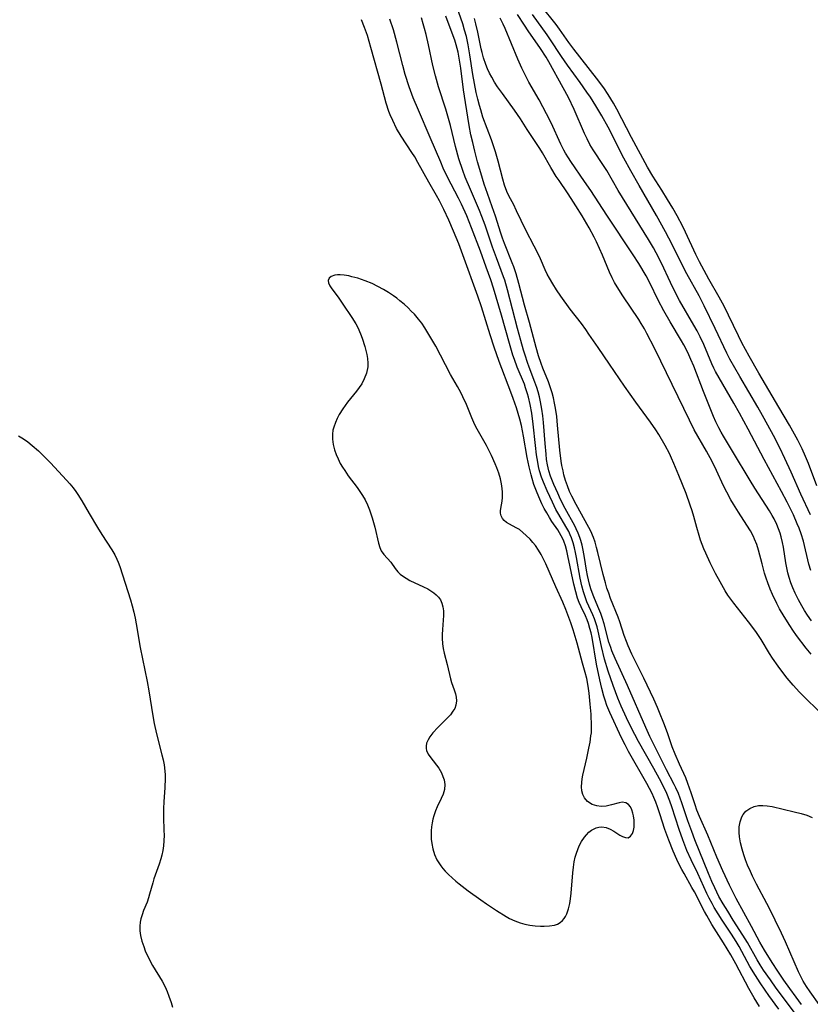
# Model space of a CAD drawing. Units: inches. Extents: x 2143815 to 2149228, y 240612 to 246044.
# Drawn here: x 2144588 to 2144699, y 243230 to 243369 of the extents above; entities that cross this region are included whole.
import ezdxf

# ---------------------------------------------------------------- set-up
doc = ezdxf.new("R2010")
doc.units = ezdxf.units.IN
doc.header["$MEASUREMENT"] = 0
doc.layers.add('c_34_T12S_R21E', color=178, linetype='Continuous')

msp = doc.modelspace()

# ---------------------------------------------------------------- linework, layer by layer
at = {"layer": 'c_34_T12S_R21E'}
for points in [[(2144699.87, 243271.6, 788), (2144697.92, 243273.47, 788), (2144697.2, 243274.21, 788), (2144696.32, 243275.19, 788), (2144695.46, 243276.2, 788), (2144694.97, 243276.81, 788), (2144694.17, 243277.87, 788), (2144693.41, 243278.97, 788), (2144692.98, 243279.64, 788), (2144691.79, 243281.6, 788), (2144691.03, 243282.74, 788), (2144690.03, 243284.07, 788), (2144687.96, 243286.71, 788), (2144687.13, 243287.86, 788), (2144686.75, 243288.45, 788), (2144686.02, 243289.69, 788), (2144685.39, 243290.86, 788), (2144684.64, 243292.38, 788), (2144684.02, 243293.74, 788), (2144683.76, 243294.35, 788), (2144683.3, 243295.55, 788), (2144683.08, 243296.24, 788), (2144682.77, 243297.32, 788), (2144682.34, 243298.9, 788), (2144682.11, 243299.67, 788), (2144681.84, 243300.5, 788), (2144681.25, 243302.13, 788), (2144680.25, 243304.66, 788), (2144679.55, 243306.34, 788), (2144679.21, 243307.1, 788), (2144678.91, 243307.73, 788), (2144678.32, 243308.85, 788), (2144677.41, 243310.39, 788), (2144677, 243311.05, 788), (2144676.26, 243312.13, 788), (2144674.2, 243314.93, 788), (2144672.59, 243317.2, 788), (2144670.5, 243320.27, 788), (2144668.88, 243322.6, 788), (2144667.61, 243324.5, 788), (2144667.15, 243325.17, 788), (2144666.54, 243326, 788), (2144664.98, 243328.02, 788), (2144663.66, 243329.84, 788), (2144663.04, 243330.74, 788), (2144662.52, 243331.54, 788), (2144662.04, 243332.36, 788), (2144661.75, 243332.94, 788), (2144661.46, 243333.55, 788), (2144660.78, 243335.07, 788), (2144660.18, 243336.35, 788), (2144659.93, 243336.85, 788), (2144658.72, 243339.09, 788), (2144657.43, 243341.82, 788), (2144656.98, 243342.73, 788), (2144656.4, 243343.83, 788), (2144656.07, 243344.54, 788), (2144655.76, 243345.4, 788), (2144655.5, 243346.28, 788), (2144654.85, 243348.78, 788), (2144654.47, 243350.09, 788), (2144653.91, 243351.78, 788), (2144652.71, 243354.99, 788), (2144652.39, 243355.98, 788), (2144652.21, 243356.61, 788), (2144651.98, 243357.52, 788), (2144651.77, 243358.43, 788), (2144651.52, 243359.72, 788), (2144651.31, 243360.95, 788), (2144650.89, 243363.72, 788), (2144650.65, 243365.11, 788), (2144650.38, 243366.32, 788), (2144650.14, 243367.19, 788), (2144649.87, 243368.09, 788), (2144648.75, 243371.25, 788)], [(2144699.64, 243303.18, 798), (2144698.47, 243306.32, 798), (2144698.05, 243307.32, 798), (2144697.55, 243308.4, 798), (2144696.95, 243309.6, 798), (2144695.79, 243311.7, 798), (2144694.29, 243314.22, 798), (2144691.48, 243319.03, 798), (2144690.12, 243321.42, 798), (2144689.1, 243323.28, 798), (2144688.61, 243324.26, 798), (2144687.23, 243327.17, 798), (2144686.6, 243328.42, 798), (2144685.9, 243329.71, 798), (2144684.46, 243332.22, 798), (2144683.14, 243334.67, 798), (2144682.62, 243335.7, 798), (2144681.18, 243338.83, 798), (2144680.79, 243339.62, 798), (2144680.02, 243341.09, 798), (2144679.38, 243342.21, 798), (2144678.66, 243343.41, 798), (2144677.86, 243344.71, 798), (2144676.6, 243346.69, 798), (2144675.84, 243347.97, 798), (2144673.58, 243352.1, 798), (2144671.54, 243356.1, 798), (2144671.07, 243356.93, 798), (2144670.7, 243357.55, 798), (2144670.31, 243358.16, 798), (2144669.68, 243359.1, 798), (2144668.68, 243360.46, 798), (2144665.47, 243364.54, 798), (2144664.79, 243365.45, 798), (2144663.48, 243367.33, 798), (2144662.99, 243367.98, 798), (2144660.87, 243370.61, 798)], [(2144697.74, 243227.54, 784), (2144693.93, 243232.65, 784), (2144693.09, 243233.8, 784), (2144692.15, 243235.16, 784), (2144691.65, 243235.93, 784), (2144691.22, 243236.63, 784), (2144689.86, 243239.05, 784), (2144689.24, 243240.1, 784), (2144687.88, 243242.21, 784), (2144687.1, 243243.46, 784), (2144686.46, 243244.5, 784), (2144685.87, 243245.53, 784), (2144685.27, 243246.75, 784), (2144684.88, 243247.61, 784), (2144684.4, 243248.76, 784), (2144682.48, 243253.47, 784), (2144682.04, 243254.63, 784), (2144681.5, 243256.13, 784), (2144680.66, 243258.69, 784), (2144680.43, 243259.33, 784), (2144680.19, 243259.97, 784), (2144679.83, 243260.78, 784), (2144679.59, 243261.27, 784), (2144678.52, 243263.29, 784), (2144678.19, 243263.96, 784), (2144676.17, 243268, 784), (2144675.58, 243269.25, 784), (2144673, 243275.13, 784), (2144671.28, 243278.95, 784), (2144670.83, 243280.04, 784), (2144670.66, 243280.49, 784), (2144670.41, 243281.26, 784), (2144669.74, 243283.8, 784), (2144669.5, 243284.57, 784), (2144669.26, 243285.25, 784), (2144668.99, 243285.92, 784), (2144668.37, 243287.37, 784), (2144668.19, 243287.82, 784), (2144667.87, 243288.73, 784), (2144667.68, 243289.36, 784), (2144667.52, 243290, 784), (2144667.4, 243290.59, 784), (2144667.27, 243291.34, 784), (2144666.98, 243293.13, 784), (2144666.8, 243294.14, 784), (2144666.64, 243294.84, 784), (2144666.45, 243295.53, 784), (2144666.32, 243295.93, 784), (2144666.08, 243296.56, 784), (2144665.81, 243297.17, 784), (2144665.62, 243297.56, 784), (2144664.26, 243299.99, 784), (2144663.61, 243301.29, 784), (2144663.21, 243302.16, 784), (2144662.68, 243303.37, 784), (2144662.21, 243304.57, 784), (2144661.98, 243305.31, 784), (2144661.78, 243306.16, 784), (2144661.66, 243306.89, 784), (2144661.57, 243307.62, 784), (2144661.44, 243309.16, 784), (2144661.22, 243312.1, 784), (2144661.12, 243313.03, 784), (2144661, 243313.96, 784), (2144660.81, 243315, 784), (2144660.65, 243315.71, 784), (2144660.47, 243316.41, 784), (2144660.29, 243317.01, 784), (2144660.02, 243317.77, 784), (2144659.21, 243319.84, 784), (2144658.96, 243320.52, 784), (2144658.62, 243321.53, 784), (2144658.41, 243322.23, 784), (2144658.02, 243323.62, 784), (2144657.57, 243325.28, 784), (2144656.18, 243330.72, 784), (2144655.78, 243332.06, 784), (2144655.62, 243332.54, 784), (2144654.6, 243335.22, 784), (2144654.06, 243336.69, 784), (2144653.01, 243339.79, 784), (2144652.56, 243341.04, 784), (2144652.22, 243341.87, 784), (2144650.94, 243344.82, 784), (2144650.22, 243346.56, 784), (2144649.87, 243347.5, 784), (2144649.34, 243349.1, 784), (2144648.85, 243350.86, 784), (2144648.13, 243353.79, 784), (2144647.7, 243355.43, 784), (2144647.5, 243356.07, 784), (2144646.47, 243359.23, 784), (2144646.03, 243360.78, 784), (2144645.66, 243362.22, 784), (2144645.05, 243365.15, 784), (2144644.73, 243366.56, 784), (2144644.51, 243367.42, 784), (2144644.32, 243368.1, 784), (2144644.06, 243368.9, 784)], [(2144697.47, 243230.34, 786), (2144696.71, 243231.36, 786), (2144695.81, 243232.61, 786), (2144695, 243233.78, 786), (2144694.13, 243235.05, 786), (2144693.36, 243236.23, 786), (2144692.29, 243237.97, 786), (2144691.61, 243239.12, 786), (2144690.44, 243241.3, 786), (2144688.27, 243245.24, 786), (2144687.34, 243247.12, 786), (2144686.4, 243249.13, 786), (2144685.57, 243251.03, 786), (2144684.29, 243254.11, 786), (2144683.13, 243256.76, 786), (2144682.77, 243257.66, 786), (2144682.52, 243258.39, 786), (2144681.96, 243260.09, 786), (2144681.51, 243261.38, 786), (2144681.2, 243262.17, 786), (2144680.33, 243264.09, 786), (2144679.71, 243265.52, 786), (2144679.31, 243266.56, 786), (2144678.62, 243268.5, 786), (2144678.11, 243269.88, 786), (2144677.53, 243271.37, 786), (2144677.23, 243272.08, 786), (2144676.7, 243273.23, 786), (2144675.3, 243276.19, 786), (2144673.63, 243279.56, 786), (2144673.12, 243280.7, 786), (2144672.87, 243281.31, 786), (2144672.56, 243282.19, 786), (2144671.94, 243284.07, 786), (2144671.7, 243284.73, 786), (2144670.65, 243287.37, 786), (2144670.39, 243288.1, 786), (2144670.14, 243288.84, 786), (2144669.92, 243289.59, 786), (2144669.6, 243290.74, 786), (2144668.86, 243293.84, 786), (2144668.68, 243294.54, 786), (2144668.47, 243295.26, 786), (2144668.23, 243295.94, 786), (2144667.85, 243296.84, 786), (2144667.59, 243297.35, 786), (2144665.81, 243300.58, 786), (2144665.18, 243301.76, 786), (2144664.87, 243302.42, 786), (2144664.57, 243303.18, 786), (2144664.31, 243303.95, 786), (2144664.09, 243304.74, 786), (2144663.96, 243305.28, 786), (2144663.8, 243306.07, 786), (2144663.7, 243306.65, 786), (2144663.51, 243308.18, 786), (2144663.2, 243311.72, 786), (2144663.07, 243312.92, 786), (2144662.9, 243314.09, 786), (2144662.77, 243314.82, 786), (2144662.62, 243315.55, 786), (2144662.44, 243316.26, 786), (2144662.22, 243316.96, 786), (2144661.91, 243317.8, 786), (2144661.11, 243319.72, 786), (2144660.87, 243320.36, 786), (2144660.51, 243321.44, 786), (2144660.19, 243322.61, 786), (2144659.25, 243326.15, 786), (2144658.57, 243328.57, 786), (2144657.77, 243331.63, 786), (2144657.36, 243332.97, 786), (2144657.03, 243333.93, 786), (2144656.81, 243334.53, 786), (2144655.72, 243337.22, 786), (2144655.44, 243337.97, 786), (2144655.2, 243338.69, 786), (2144654.48, 243341.07, 786), (2144654.01, 243342.4, 786), (2144653.33, 243344.25, 786), (2144652.88, 243345.58, 786), (2144652.4, 243347.15, 786), (2144651.95, 243348.71, 786), (2144651.56, 243350.18, 786), (2144651.27, 243351.39, 786), (2144651.03, 243352.51, 786), (2144650.79, 243353.78, 786), (2144650.26, 243357.01, 786), (2144649.98, 243358.8, 786), (2144649.6, 243361.86, 786), (2144649.39, 243363.25, 786), (2144649.22, 243364.12, 786), (2144648.96, 243365.15, 786), (2144648.76, 243365.79, 786), (2144648.53, 243366.41, 786), (2144647.49, 243369.15, 786)], [(2144698.87, 243284.25, 792), (2144698.32, 243285.03, 792), (2144697.91, 243285.68, 792), (2144697.52, 243286.33, 792), (2144697.06, 243287.17, 792), (2144696.59, 243288.12, 792), (2144696.27, 243288.85, 792), (2144695.98, 243289.58, 792), (2144695.74, 243290.31, 792), (2144695.56, 243290.98, 792), (2144695.41, 243291.69, 792), (2144695.29, 243292.4, 792), (2144694.95, 243294.56, 792), (2144694.82, 243295.25, 792), (2144694.63, 243296.01, 792), (2144694.47, 243296.55, 792), (2144694.25, 243297.16, 792), (2144694, 243297.75, 792), (2144693.62, 243298.54, 792), (2144693.35, 243299.03, 792), (2144692.97, 243299.69, 792), (2144690.93, 243302.85, 792), (2144690.25, 243303.95, 792), (2144687.79, 243308.07, 792), (2144686.51, 243310.15, 792), (2144686.17, 243310.73, 792), (2144685.85, 243311.32, 792), (2144685.43, 243312.19, 792), (2144685.12, 243312.91, 792), (2144683.7, 243316.44, 792), (2144682.33, 243320.02, 792), (2144681.94, 243320.95, 792), (2144681.65, 243321.57, 792), (2144681.35, 243322.19, 792), (2144680.93, 243322.99, 792), (2144680.62, 243323.54, 792), (2144679, 243326.22, 792), (2144678.11, 243327.77, 792), (2144677.32, 243329.27, 792), (2144676.16, 243331.69, 792), (2144675.63, 243332.68, 792), (2144674.59, 243334.44, 792), (2144673.84, 243335.62, 792), (2144670.13, 243341.19, 792), (2144667.86, 243344.66, 792), (2144666.99, 243345.94, 792), (2144665.07, 243348.72, 792), (2144664.71, 243349.28, 792), (2144664.33, 243349.91, 792), (2144664.08, 243350.35, 792), (2144663.66, 243351.2, 792), (2144662.29, 243354.18, 792), (2144661.65, 243355.45, 792), (2144660.59, 243357.41, 792), (2144659.17, 243359.88, 792), (2144658.58, 243361.01, 792), (2144658.18, 243361.84, 792), (2144657.61, 243363.12, 792), (2144655.85, 243367.4, 792), (2144655.56, 243368.05, 792), (2144655.15, 243368.89, 792)], [(2144698.76, 243291.32, 794), (2144698.52, 243292.2, 794), (2144697.73, 243295.4, 794), (2144697.42, 243296.43, 794), (2144697.13, 243297.24, 794), (2144696.88, 243297.85, 794), (2144696.33, 243299.1, 794), (2144696.01, 243299.77, 794), (2144695.44, 243300.91, 794), (2144694.65, 243302.41, 794), (2144692.23, 243306.87, 794), (2144689.97, 243311.14, 794), (2144688.77, 243313.38, 794), (2144687.97, 243314.81, 794), (2144685.91, 243318.34, 794), (2144685.4, 243319.24, 794), (2144685.17, 243319.7, 794), (2144684.87, 243320.32, 794), (2144683.75, 243323.04, 794), (2144683.22, 243324.13, 794), (2144682.79, 243324.95, 794), (2144682.34, 243325.75, 794), (2144680.35, 243329.23, 794), (2144679.63, 243330.56, 794), (2144679.06, 243331.74, 794), (2144677.79, 243334.48, 794), (2144677.07, 243335.9, 794), (2144676.68, 243336.6, 794), (2144675.99, 243337.78, 794), (2144671.72, 243344.67, 794), (2144670.11, 243347.46, 794), (2144669.65, 243348.2, 794), (2144668.19, 243350.4, 794), (2144667.75, 243351.15, 794), (2144667.36, 243351.91, 794), (2144666.99, 243352.69, 794), (2144665.53, 243356.05, 794), (2144664.71, 243357.73, 794), (2144664, 243359.1, 794), (2144661.97, 243362.74, 794), (2144661.58, 243363.41, 794), (2144660.81, 243364.6, 794), (2144659.06, 243367.1, 794), (2144658.54, 243367.87, 794), (2144657.57, 243369.39, 794)], [(2144698.75, 243299.11, 796), (2144697.39, 243302.03, 796), (2144696.03, 243305.13, 796), (2144695.15, 243307.02, 796), (2144694.41, 243308.52, 796), (2144693.52, 243310.26, 796), (2144692.76, 243311.69, 796), (2144692, 243313.08, 796), (2144691.33, 243314.26, 796), (2144688.79, 243318.54, 796), (2144688.08, 243319.78, 796), (2144687.42, 243320.98, 796), (2144686.99, 243321.83, 796), (2144685.36, 243325.3, 796), (2144683.8, 243328.48, 796), (2144683.07, 243329.87, 796), (2144681.37, 243332.96, 796), (2144680.58, 243334.51, 796), (2144679.31, 243337.11, 796), (2144678.38, 243338.88, 796), (2144677.1, 243341.16, 796), (2144674.65, 243345.38, 796), (2144673.47, 243347.45, 796), (2144672.52, 243349.21, 796), (2144670.31, 243353.55, 796), (2144669.41, 243355.16, 796), (2144668.58, 243356.58, 796), (2144667.8, 243357.78, 796), (2144667.33, 243358.49, 796), (2144666.36, 243359.84, 796), (2144664.58, 243362.28, 796), (2144663.76, 243363.48, 796), (2144662.13, 243365.95, 796), (2144661.72, 243366.54, 796), (2144659.66, 243369.39, 796)], [(2144691.57, 243230.08, 780), (2144690.82, 243231.27, 780), (2144690.06, 243232.6, 780), (2144688.23, 243236.06, 780), (2144687.53, 243237.31, 780), (2144686.53, 243239.02, 780), (2144684.89, 243241.59, 780), (2144684.15, 243242.83, 780), (2144683.82, 243243.43, 780), (2144682.42, 243246.18, 780), (2144682.08, 243246.8, 780), (2144680.97, 243248.74, 780), (2144680.66, 243249.31, 780), (2144680.3, 243250.02, 780), (2144679.96, 243250.73, 780), (2144679.44, 243251.88, 780), (2144678.81, 243253.41, 780), (2144678.27, 243254.92, 780), (2144677.56, 243257.12, 780), (2144677.23, 243258.1, 780), (2144676.98, 243258.77, 780), (2144676.71, 243259.44, 780), (2144676.47, 243259.99, 780), (2144676.12, 243260.7, 780), (2144675.74, 243261.41, 780), (2144673.18, 243265.9, 780), (2144672.68, 243266.81, 780), (2144672.18, 243267.81, 780), (2144670.54, 243271.36, 780), (2144670.12, 243272.36, 780), (2144669.88, 243273.07, 780), (2144669.7, 243273.65, 780), (2144669.42, 243274.71, 780), (2144669.13, 243275.94, 780), (2144668.68, 243278.17, 780), (2144668.04, 243281.88, 780), (2144667.9, 243282.53, 780), (2144667.75, 243283.17, 780), (2144667.53, 243283.87, 780), (2144667.35, 243284.37, 780), (2144667.1, 243284.94, 780), (2144666.51, 243286.18, 780), (2144666.25, 243286.8, 780), (2144666.01, 243287.43, 780), (2144665.75, 243288.29, 780), (2144665.47, 243289.4, 780), (2144664.66, 243293.38, 780), (2144664.49, 243294.08, 780), (2144664.3, 243294.77, 780), (2144664.06, 243295.43, 780), (2144663.94, 243295.73, 780), (2144663.72, 243296.17, 780), (2144663.47, 243296.59, 780), (2144663.21, 243297.01, 780), (2144662.41, 243298.2, 780), (2144662.05, 243298.75, 780), (2144661.68, 243299.38, 780), (2144661.32, 243300.03, 780), (2144661, 243300.67, 780), (2144660.69, 243301.32, 780), (2144660.32, 243302.19, 780), (2144659.87, 243303.39, 780), (2144659.61, 243304.22, 780), (2144659.47, 243304.72, 780), (2144659.2, 243305.84, 780), (2144658.94, 243307.15, 780), (2144658.42, 243310.17, 780), (2144658.11, 243311.66, 780), (2144657.88, 243312.56, 780), (2144657.42, 243314.13, 780), (2144656.97, 243315.48, 780), (2144656.65, 243316.37, 780), (2144654.99, 243320.67, 780), (2144654.27, 243322.65, 780), (2144653.71, 243324.39, 780), (2144652.52, 243328.31, 780), (2144652.01, 243329.84, 780), (2144649.9, 243335.64, 780), (2144649.32, 243337.17, 780), (2144648.58, 243338.96, 780), (2144647.9, 243340.51, 780), (2144647.21, 243341.99, 780), (2144646.59, 243343.22, 780), (2144646.18, 243343.98, 780), (2144645.13, 243345.82, 780), (2144643.58, 243348.61, 780), (2144643.12, 243349.39, 780), (2144642.73, 243350.01, 780), (2144641.21, 243352.29, 780), (2144640.57, 243353.38, 780), (2144640.03, 243354.48, 780), (2144639.69, 243355.3, 780), (2144639.5, 243355.78, 780), (2144639.13, 243356.94, 780), (2144638.41, 243359.61, 780), (2144636.98, 243364.75, 780), (2144636.48, 243366.42, 780), (2144636.09, 243367.57, 780), (2144635.66, 243368.66, 780)], [(2144694.28, 243229.7, 782), (2144692.89, 243231.6, 782), (2144692.37, 243232.35, 782), (2144691.66, 243233.39, 782), (2144691, 243234.4, 782), (2144690.22, 243235.7, 782), (2144688.71, 243238.48, 782), (2144688.3, 243239.19, 782), (2144687.64, 243240.21, 782), (2144686.34, 243242.19, 782), (2144685.21, 243243.99, 782), (2144684.9, 243244.53, 782), (2144684.51, 243245.27, 782), (2144684.18, 243245.94, 782), (2144682.88, 243248.73, 782), (2144681.96, 243250.65, 782), (2144681.38, 243251.97, 782), (2144680.79, 243253.47, 782), (2144680.27, 243254.93, 782), (2144679.25, 243258.13, 782), (2144678.98, 243258.89, 782), (2144678.55, 243259.96, 782), (2144678.17, 243260.77, 782), (2144677.5, 243262.04, 782), (2144676.7, 243263.5, 782), (2144674.55, 243267.29, 782), (2144673.52, 243269.23, 782), (2144672.86, 243270.61, 782), (2144672.12, 243272.25, 782), (2144671.66, 243273.36, 782), (2144671.01, 243275.14, 782), (2144670.31, 243277.15, 782), (2144669.81, 243278.86, 782), (2144669.37, 243280.61, 782), (2144668.89, 243282.8, 782), (2144668.74, 243283.37, 782), (2144668.58, 243283.94, 782), (2144668.37, 243284.52, 782), (2144668.15, 243285.09, 782), (2144667.33, 243286.92, 782), (2144667.12, 243287.44, 782), (2144666.83, 243288.3, 782), (2144666.6, 243289.17, 782), (2144666.36, 243290.24, 782), (2144665.86, 243293.11, 782), (2144665.72, 243293.81, 782), (2144665.57, 243294.5, 782), (2144665.38, 243295.21, 782), (2144665.16, 243295.87, 782), (2144664.97, 243296.32, 782), (2144664.76, 243296.77, 782), (2144664.49, 243297.26, 782), (2144663.22, 243299.39, 782), (2144662.96, 243299.88, 782), (2144662.46, 243300.88, 782), (2144661.72, 243302.5, 782), (2144661.2, 243303.73, 782), (2144660.94, 243304.41, 782), (2144660.67, 243305.3, 782), (2144660.53, 243305.9, 782), (2144660.41, 243306.51, 782), (2144660.24, 243307.57, 782), (2144660.09, 243308.87, 782), (2144659.77, 243311.84, 782), (2144659.56, 243313.42, 782), (2144659.34, 243314.61, 782), (2144659.11, 243315.63, 782), (2144658.98, 243316.12, 782), (2144658.71, 243316.97, 782), (2144658.53, 243317.46, 782), (2144657.53, 243319.84, 782), (2144657.12, 243320.94, 782), (2144656.92, 243321.56, 782), (2144656.43, 243323.2, 782), (2144655.33, 243327.15, 782), (2144654.18, 243330.97, 782), (2144653.81, 243332.11, 782), (2144653.18, 243333.91, 782), (2144652.38, 243336.14, 782), (2144651.12, 243339.42, 782), (2144650.43, 243341.09, 782), (2144649.69, 243342.74, 782), (2144649.27, 243343.6, 782), (2144647.74, 243346.55, 782), (2144647.14, 243347.81, 782), (2144646.77, 243348.63, 782), (2144645.29, 243352.12, 782), (2144643.64, 243355.93, 782), (2144642.92, 243357.68, 782), (2144642.35, 243359.21, 782), (2144641.79, 243360.95, 782), (2144641.44, 243362.21, 782), (2144640.63, 243365.49, 782), (2144640.13, 243367.25, 782), (2144639.65, 243368.72, 782)], [(2144698.83, 243279.57, 790), (2144698.14, 243280.41, 790), (2144696.78, 243282.17, 790), (2144696.23, 243282.94, 790), (2144695.82, 243283.56, 790), (2144695.05, 243284.82, 790), (2144694.4, 243285.94, 790), (2144694, 243286.69, 790), (2144693.38, 243287.95, 790), (2144693.07, 243288.67, 790), (2144692.73, 243289.56, 790), (2144692.5, 243290.23, 790), (2144692.28, 243290.94, 790), (2144691.92, 243292.24, 790), (2144691.41, 243294.14, 790), (2144691.17, 243294.94, 790), (2144690.88, 243295.72, 790), (2144690.73, 243296.06, 790), (2144690.3, 243296.89, 790), (2144689.81, 243297.69, 790), (2144688.6, 243299.51, 790), (2144687.9, 243300.64, 790), (2144687.56, 243301.22, 790), (2144686.98, 243302.29, 790), (2144686.53, 243303.19, 790), (2144685.53, 243305.35, 790), (2144684.91, 243306.59, 790), (2144684.14, 243308.04, 790), (2144682.41, 243311.08, 790), (2144681.71, 243312.41, 790), (2144677.72, 243320.7, 790), (2144676.81, 243322.51, 790), (2144675.75, 243324.57, 790), (2144675.39, 243325.23, 790), (2144674.94, 243325.99, 790), (2144674.61, 243326.53, 790), (2144672.36, 243329.87, 790), (2144671.55, 243331.15, 790), (2144671.21, 243331.74, 790), (2144670.86, 243332.42, 790), (2144670.51, 243333.19, 790), (2144669.5, 243335.61, 790), (2144668.65, 243337.44, 790), (2144668.32, 243338.1, 790), (2144667.63, 243339.41, 790), (2144666.65, 243341.11, 790), (2144665.78, 243342.52, 790), (2144665.1, 243343.57, 790), (2144664.59, 243344.35, 790), (2144663.4, 243346.07, 790), (2144663.01, 243346.66, 790), (2144662.27, 243347.88, 790), (2144661.08, 243349.96, 790), (2144660.69, 243350.57, 790), (2144658.92, 243353.25, 790), (2144657.97, 243354.73, 790), (2144657.16, 243355.94, 790), (2144655.44, 243358.29, 790), (2144654.77, 243359.25, 790), (2144654.35, 243359.9, 790), (2144653.96, 243360.57, 790), (2144653.64, 243361.16, 790), (2144653.36, 243361.76, 790), (2144653.12, 243362.35, 790), (2144652.81, 243363.28, 790), (2144652.6, 243364.06, 790), (2144652.47, 243364.59, 790), (2144651.98, 243366.9, 790), (2144651.71, 243368.09, 790), (2144651.52, 243368.82, 790)], [(2144587.45, 243310.23, 780), (2144588.14, 243309.79, 780), (2144588.76, 243309.35, 780), (2144589.35, 243308.88, 780), (2144590.26, 243308.1, 780), (2144590.78, 243307.61, 780), (2144591.3, 243307.1, 780), (2144591.96, 243306.4, 780), (2144594.18, 243304, 780), (2144594.66, 243303.47, 780), (2144595.11, 243302.92, 780), (2144595.52, 243302.38, 780), (2144595.8, 243301.97, 780), (2144596.37, 243301.07, 780), (2144597.39, 243299.3, 780), (2144598.56, 243297.35, 780), (2144599.17, 243296.38, 780), (2144600.56, 243294.22, 780), (2144600.97, 243293.51, 780), (2144601.27, 243292.91, 780), (2144601.46, 243292.48, 780), (2144601.68, 243291.87, 780), (2144603.18, 243287.16, 780), (2144603.42, 243286.32, 780), (2144603.64, 243285.47, 780), (2144603.83, 243284.61, 780), (2144603.99, 243283.81, 780), (2144604.57, 243280.5, 780), (2144605.54, 243275.7, 780), (2144605.76, 243274.4, 780), (2144606.31, 243270.89, 780), (2144606.5, 243269.81, 780), (2144606.83, 243268.37, 780), (2144607.6, 243265.43, 780), (2144607.77, 243264.72, 780), (2144607.91, 243264.01, 780), (2144608.03, 243263.1, 780), (2144608.07, 243262.59, 780), (2144608.08, 243262.08, 780), (2144608.03, 243260.81, 780), (2144607.89, 243258.81, 780), (2144607.84, 243257.9, 780), (2144607.83, 243257.3, 780), (2144607.83, 243256.68, 780), (2144607.89, 243254.78, 780), (2144607.9, 243254.14, 780), (2144607.87, 243253.32, 780), (2144607.81, 243252.65, 780), (2144607.72, 243251.99, 780), (2144607.59, 243251.32, 780), (2144607.45, 243250.81, 780), (2144607.22, 243250.06, 780), (2144606.48, 243247.98, 780), (2144606.31, 243247.42, 780), (2144605.88, 243245.86, 780), (2144605.73, 243245.35, 780), (2144605.51, 243244.73, 780), (2144605.03, 243243.55, 780), (2144604.81, 243242.96, 780), (2144604.65, 243242.4, 780), (2144604.56, 243241.93, 780), (2144604.5, 243241.34, 780), (2144604.52, 243240.68, 780), (2144604.61, 243240.02, 780), (2144604.78, 243239.26, 780), (2144605.04, 243238.49, 780), (2144605.27, 243237.91, 780), (2144605.77, 243236.83, 780), (2144606.29, 243235.84, 780), (2144607.63, 243233.61, 780), (2144608.05, 243232.81, 780), (2144608.33, 243232.19, 780), (2144608.59, 243231.54, 780), (2144608.89, 243230.63, 780), (2144609.08, 243229.99, 780)], [(2144699.96, 243230.34, 788), (2144698.68, 243232.11, 788), (2144698.15, 243232.9, 788), (2144697.7, 243233.64, 788), (2144697.37, 243234.29, 788), (2144697.05, 243234.96, 788), (2144695.23, 243239.14, 788), (2144694.67, 243240.36, 788), (2144693.79, 243242.19, 788), (2144692.94, 243243.91, 788), (2144692.62, 243244.52, 788), (2144691.14, 243247.26, 788), (2144690.58, 243248.38, 788), (2144690.29, 243249.02, 788), (2144689.9, 243249.94, 788), (2144689.62, 243250.66, 788), (2144689.37, 243251.38, 788), (2144689.13, 243252.16, 788), (2144688.9, 243253.04, 788), (2144688.74, 243253.92, 788), (2144688.69, 243254.49, 788), (2144688.71, 243255.28, 788), (2144688.83, 243256.02, 788), (2144689.07, 243256.7, 788), (2144689.25, 243257.02, 788), (2144689.63, 243257.48, 788), (2144690.2, 243257.9, 788), (2144690.84, 243258.17, 788), (2144691.44, 243258.3, 788), (2144692.04, 243258.32, 788), (2144692.66, 243258.26, 788), (2144693.35, 243258.15, 788), (2144696.45, 243257.43, 788), (2144697.44, 243257.17, 788), (2144698.22, 243256.93, 788), (2144698.96, 243256.63, 788)]]:
    msp.add_polyline3d(points, dxfattribs=at)
msp.add_polyline3d([(2144662.75, 243241.5, 778), (2144663.19, 243241.65, 778), (2144663.58, 243241.87, 778), (2144663.88, 243242.14, 778), (2144664.13, 243242.45, 778), (2144664.29, 243242.71, 778), (2144664.48, 243243.1, 778), (2144664.72, 243243.77, 778), (2144664.9, 243244.52, 778), (2144665.01, 243245.2, 778), (2144665.11, 243245.99, 778), (2144665.34, 243248.85, 778), (2144665.43, 243249.63, 778), (2144665.55, 243250.39, 778), (2144665.69, 243251.02, 778), (2144665.85, 243251.59, 778), (2144666.04, 243252.13, 778), (2144666.24, 243252.62, 778), (2144666.58, 243253.26, 778), (2144666.97, 243253.84, 778), (2144667.24, 243254.17, 778), (2144667.6, 243254.55, 778), (2144667.98, 243254.85, 778), (2144668.6, 243255.15, 778), (2144669.01, 243255.25, 778), (2144669.42, 243255.28, 778), (2144670.04, 243255.2, 778), (2144670.58, 243254.99, 778), (2144671.08, 243254.71, 778), (2144671.92, 243254.15, 778), (2144672.3, 243253.94, 778), (2144672.73, 243253.79, 778), (2144673.12, 243253.78, 778), (2144673.46, 243253.98, 778), (2144673.72, 243254.36, 778), (2144673.87, 243254.8, 778), (2144673.95, 243255.27, 778), (2144673.98, 243255.75, 778), (2144673.96, 243256.25, 778), (2144673.88, 243256.85, 778), (2144673.79, 243257.23, 778), (2144673.63, 243257.69, 778), (2144673.42, 243258.1, 778), (2144673.16, 243258.43, 778), (2144672.8, 243258.66, 778), (2144672.26, 243258.75, 778), (2144671.84, 243258.69, 778), (2144670.78, 243258.39, 778), (2144670.02, 243258.22, 778), (2144669.31, 243258.18, 778), (2144668.72, 243258.23, 778), (2144668.07, 243258.42, 778), (2144667.42, 243258.84, 778), (2144666.98, 243259.36, 778), (2144666.76, 243259.83, 778), (2144666.62, 243260.36, 778), (2144666.57, 243260.93, 778), (2144666.59, 243261.53, 778), (2144666.66, 243262.02, 778), (2144666.75, 243262.55, 778), (2144667.3, 243264.93, 778), (2144667.6, 243266.33, 778), (2144667.76, 243267.21, 778), (2144667.89, 243268.06, 778), (2144667.94, 243268.51, 778), (2144667.97, 243268.96, 778), (2144667.98, 243269.43, 778), (2144667.9, 243271.11, 778), (2144667.78, 243272.53, 778), (2144667.62, 243274.08, 778), (2144667.48, 243275.08, 778), (2144667.29, 243276.13, 778), (2144667.08, 243276.99, 778), (2144666.71, 243278.31, 778), (2144665.97, 243281.11, 778), (2144665.38, 243282.99, 778), (2144665.04, 243283.95, 778), (2144664.34, 243285.81, 778), (2144663.92, 243286.85, 778), (2144662.94, 243289, 778), (2144661.56, 243292.23, 778), (2144661.24, 243292.9, 778), (2144660.91, 243293.54, 778), (2144660.51, 243294.18, 778), (2144660.08, 243294.79, 778), (2144659.71, 243295.25, 778), (2144659.33, 243295.68, 778), (2144658.79, 243296.22, 778), (2144658.32, 243296.66, 778), (2144657.84, 243297.04, 778), (2144657.39, 243297.31, 778), (2144656.44, 243297.8, 778), (2144656.02, 243298.04, 778), (2144655.69, 243298.31, 778), (2144655.44, 243298.62, 778), (2144655.27, 243298.96, 778), (2144655.19, 243299.34, 778), (2144655.18, 243299.68, 778), (2144655.21, 243300.03, 778), (2144655.4, 243301.05, 778), (2144655.46, 243301.55, 778), (2144655.47, 243302.29, 778), (2144655.43, 243302.8, 778), (2144655.33, 243303.48, 778), (2144655.19, 243304.18, 778), (2144654.96, 243304.98, 778), (2144654.68, 243305.71, 778), (2144654.44, 243306.28, 778), (2144653.91, 243307.44, 778), (2144653.2, 243308.86, 778), (2144651.7, 243311.5, 778), (2144651.41, 243312.11, 778), (2144651.14, 243312.74, 778), (2144650.38, 243314.61, 778), (2144649.88, 243315.69, 778), (2144649.58, 243316.29, 778), (2144649.12, 243317.15, 778), (2144648.17, 243318.85, 778), (2144646.75, 243321.53, 778), (2144646.07, 243322.79, 778), (2144645.4, 243323.97, 778), (2144644.53, 243325.4, 778), (2144644.1, 243326.04, 778), (2144643.67, 243326.61, 778), (2144643.09, 243327.29, 778), (2144642.64, 243327.74, 778), (2144642.18, 243328.18, 778), (2144641.63, 243328.69, 778), (2144641.05, 243329.18, 778), (2144640.59, 243329.55, 778), (2144640.12, 243329.89, 778), (2144639.45, 243330.34, 778), (2144638.75, 243330.76, 778), (2144637.94, 243331.2, 778), (2144637.13, 243331.6, 778), (2144636.17, 243331.99, 778), (2144635.11, 243332.35, 778), (2144634.31, 243332.56, 778), (2144633.85, 243332.67, 778), (2144633.23, 243332.77, 778), (2144632.65, 243332.82, 778), (2144632.27, 243332.82, 778), (2144631.92, 243332.78, 778), (2144631.39, 243332.59, 778), (2144631.1, 243332.35, 778), (2144630.97, 243332.05, 778), (2144631, 243331.69, 778), (2144631.18, 243331.3, 778), (2144631.37, 243330.99, 778), (2144632.46, 243329.55, 778), (2144633.04, 243328.71, 778), (2144634.29, 243326.84, 778), (2144634.85, 243325.94, 778), (2144635.12, 243325.42, 778), (2144635.51, 243324.55, 778), (2144635.74, 243323.92, 778), (2144636.11, 243322.76, 778), (2144636.39, 243321.65, 778), (2144636.5, 243321.08, 778), (2144636.55, 243320.41, 778), (2144636.53, 243319.92, 778), (2144636.33, 243319, 778), (2144636.02, 243318.21, 778), (2144635.67, 243317.54, 778), (2144635.32, 243317.02, 778), (2144634.93, 243316.51, 778), (2144633.66, 243314.93, 778), (2144633.01, 243314.01, 778), (2144632.51, 243313.2, 778), (2144632.22, 243312.65, 778), (2144631.97, 243312.1, 778), (2144631.75, 243311.45, 778), (2144631.64, 243310.99, 778), (2144631.58, 243310.47, 778), (2144631.59, 243309.74, 778), (2144631.68, 243309, 778), (2144631.85, 243308.27, 778), (2144632.08, 243307.61, 778), (2144632.35, 243306.97, 778), (2144632.67, 243306.33, 778), (2144632.97, 243305.83, 778), (2144633.29, 243305.33, 778), (2144633.79, 243304.61, 778), (2144635.03, 243302.95, 778), (2144635.43, 243302.39, 778), (2144635.79, 243301.83, 778), (2144636.14, 243301.22, 778), (2144636.48, 243300.53, 778), (2144636.76, 243299.82, 778), (2144637.14, 243298.71, 778), (2144637.5, 243297.4, 778), (2144638.04, 243295.12, 778), (2144638.21, 243294.55, 778), (2144638.43, 243294.05, 778), (2144638.79, 243293.54, 778), (2144639.75, 243292.48, 778), (2144640.38, 243291.59, 778), (2144640.75, 243291.11, 778), (2144641.08, 243290.79, 778), (2144641.4, 243290.53, 778), (2144641.9, 243290.22, 778), (2144642.45, 243289.92, 778), (2144644.36, 243289.03, 778), (2144644.97, 243288.72, 778), (2144645.41, 243288.45, 778), (2144645.83, 243288.17, 778), (2144646.16, 243287.88, 778), (2144646.45, 243287.57, 778), (2144646.74, 243287.16, 778), (2144646.95, 243286.72, 778), (2144647.09, 243286.2, 778), (2144647.15, 243285.65, 778), (2144647.15, 243284.99, 778), (2144647.02, 243283, 778), (2144646.98, 243282.33, 778), (2144646.98, 243281.81, 778), (2144647.02, 243281, 778), (2144647.12, 243280.37, 778), (2144647.25, 243279.71, 778), (2144647.69, 243278.08, 778), (2144648.16, 243276.1, 778), (2144648.31, 243275.57, 778), (2144648.68, 243274.53, 778), (2144648.85, 243274, 778), (2144648.96, 243273.5, 778), (2144649, 243273, 778), (2144648.91, 243272.4, 778), (2144648.74, 243271.94, 778), (2144648.5, 243271.54, 778), (2144648.13, 243271.05, 778), (2144647.68, 243270.57, 778), (2144646.37, 243269.27, 778), (2144645.67, 243268.49, 778), (2144645.27, 243267.96, 778), (2144644.99, 243267.5, 778), (2144644.79, 243267.04, 778), (2144644.72, 243266.61, 778), (2144644.73, 243266.31, 778), (2144644.8, 243266.03, 778), (2144645.03, 243265.53, 778), (2144645.26, 243265.19, 778), (2144646.18, 243263.98, 778), (2144646.5, 243263.52, 778), (2144646.87, 243262.88, 778), (2144647.08, 243262.39, 778), (2144647.24, 243261.89, 778), (2144647.34, 243261.27, 778), (2144647.31, 243260.55, 778), (2144647.13, 243259.9, 778), (2144646.83, 243259.26, 778), (2144646.29, 243258.13, 778), (2144646.05, 243257.54, 778), (2144645.83, 243256.87, 778), (2144645.69, 243256.37, 778), (2144645.59, 243255.85, 778), (2144645.5, 243255.31, 778), (2144645.45, 243254.73, 778), (2144645.43, 243254.16, 778), (2144645.45, 243253.55, 778), (2144645.52, 243252.95, 778), (2144645.67, 243252.19, 778), (2144645.91, 243251.4, 778), (2144646.24, 243250.65, 778), (2144646.49, 243250.23, 778), (2144646.78, 243249.82, 778), (2144647.08, 243249.44, 778), (2144647.4, 243249.08, 778), (2144647.88, 243248.6, 778), (2144648.37, 243248.14, 778), (2144648.9, 243247.68, 778), (2144649.36, 243247.31, 778), (2144650.65, 243246.33, 778), (2144652.41, 243245.06, 778), (2144653.23, 243244.49, 778), (2144654.63, 243243.56, 778), (2144655.98, 243242.71, 778), (2144656.45, 243242.45, 778), (2144657.19, 243242.1, 778), (2144657.95, 243241.82, 778), (2144658.6, 243241.64, 778), (2144659.32, 243241.5, 778), (2144660.07, 243241.41, 778), (2144660.8, 243241.36, 778), (2144661.3, 243241.35, 778), (2144662.05, 243241.38, 778)], close=True, dxfattribs=at)

doc.saveas('drawing.dxf')
